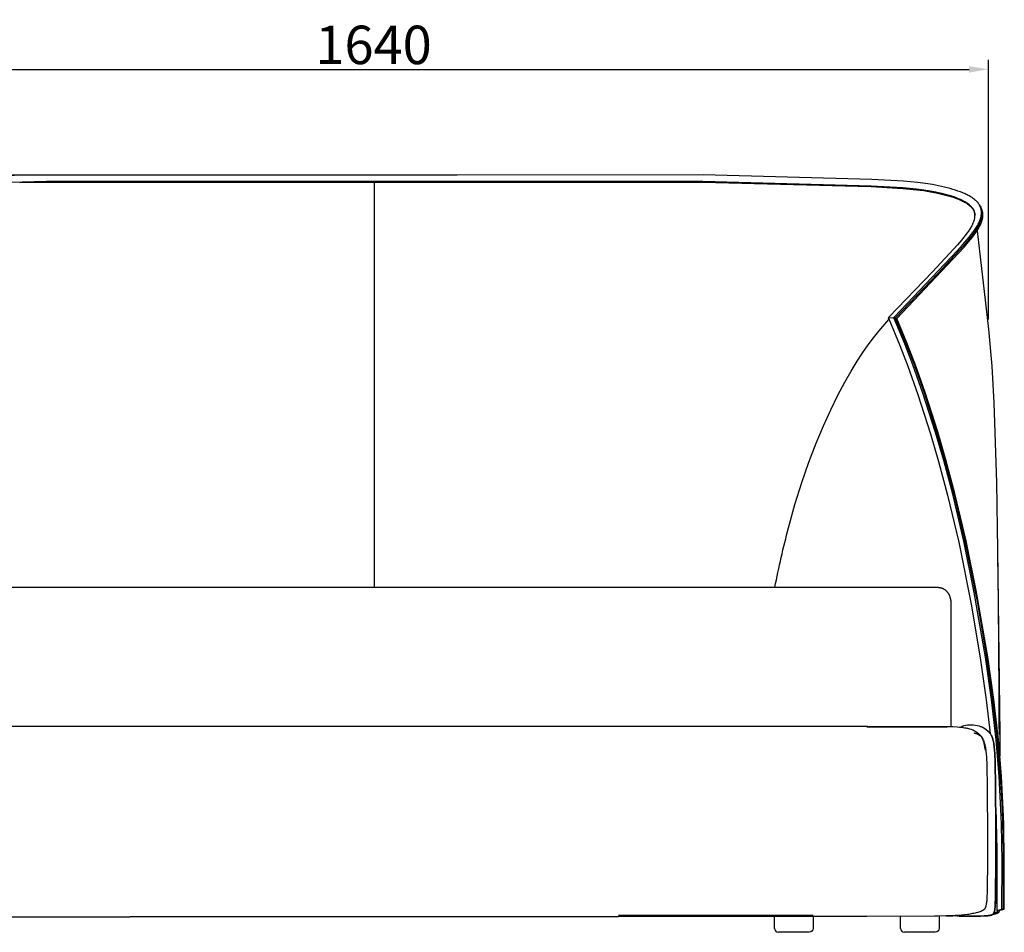
# Model space of a CAD drawing. Units: millimetres. Extents: x 477 to 6005, y 299 to 7147.
# Drawn here: x 1399 to 2680, y 2397 to 3584 of the extents above; entities that cross this region are included whole.
import ezdxf

# ---------------------------------------------------------------- set-up
doc = ezdxf.new("R2010")
doc.units = ezdxf.units.MM
doc.layers.add('MAKE2D$可见线$曲线', color=7, linetype='Continuous')
doc.styles.add('Arial Regular', font='arial.ttf')
doc.dimstyles.new('默认值', dxfattribs={"dimscale": 25, "dimtxt": 2, "dimasz": 1, "dimexe": 0.5, "dimexo": 0.5, "dimgap": 0.25, "dimtad": 1, "dimtoh": 1, "dimdec": 0, "dimzin": 1, "dimdsep": 46, "dimtxsty": 'Arial Regular', "dimcen": 0.5, "dimadec": 0, "dimazin": 1, "dimtfac": 1, "dimtdec": 0, "dimtix": 1, "dimtofl": 0, "dimtmove": 1, "dimatfit": 3, "dimfxl": 1, "dimtolj": 1, "dimtzin": 1, "dimarcsym": 0})

# ---------------------------------------------------------------- blocks, each defined once
blk = doc.blocks.new('*D9')
at = {"color": 0, "linetype": 'ByBlock', "lineweight": -2, "transparency": 16777216}
for p, q in [((1059.2, 3162.9), (1059.2, 3531.6)), ((2659, 3193.7), (2659, 3531.6)), ((1084.2, 3519.1), (2634, 3519.1))]:
    blk.add_line(p, q, dxfattribs=at)
at = {"color": 0, "linetype": 'ByBlock', "transparency": 16777216}
for points in [[(1084.2, 3523.2), (1084.2, 3514.9), (1059.2, 3519.1)], [(2634, 3523.2), (2634, 3514.9), (2659, 3519.1)]]:
    blk.add_solid(points, dxfattribs=at)
at = {"layer": 'Defpoints', "color": 0, "linetype": 'ByBlock', "transparency": 16777216}
for p in [(2659, 3519.1), (2659, 3181.2), (1059.2, 3150.4)]:
    blk.add_point(p, dxfattribs=at)
at = {"color": 0, "linetype": 'ByBlock', "lineweight": 9, "transparency": 16777216, "insert": (1859.1, 3550.9), "char_height": 50, "attachment_point": 5, "style": 'Arial Regular'}
blk.add_mtext('\\A1;1640', dxfattribs=at)
blk = doc.blocks.new('*D10')
at = {"color": 0, "linetype": 'ByBlock', "lineweight": -2, "transparency": 16777216}
for p, q in [((1968, 3381.6), (906.2, 3381.6)), ((918.7, 3356.6), (918.7, 2421.6)), ((1081.1, 2396.6), (906.2, 2396.6))]:
    blk.add_line(p, q, dxfattribs=at)
at = {"color": 0, "linetype": 'ByBlock', "transparency": 16777216}
for points in [[(914.5, 3356.6), (922.9, 3356.6), (918.7, 3381.6)], [(914.5, 2421.6), (922.9, 2421.6), (918.7, 2396.6)]]:
    blk.add_solid(points, dxfattribs=at)
at = {"layer": 'Defpoints', "color": 0, "linetype": 'ByBlock', "transparency": 16777216}
for p in [(1980.5, 3381.6), (918.7, 2396.6), (1093.6, 2396.6)]:
    blk.add_point(p, dxfattribs=at)
at = {"color": 0, "linetype": 'ByBlock', "lineweight": 9, "transparency": 16777216, "insert": (886.9, 2889.1), "char_height": 50, "attachment_point": 5, "rotation": 90, "style": 'Arial Regular'}
blk.add_mtext('\\A1;1000', dxfattribs=at)

msp = doc.modelspace()

# ---------------------------------------------------------------- linework, layer by layer
at = {"layer": 'MAKE2D$可见线$曲线', "color": 7}
for p, q in [((1402.8, 3381.3), (1204.6, 3375.6)), ((1214.3, 3367.7), (1433.4, 3373.5)), ((1398.7, 3371.8), (2287.5, 3372.4)), ((2288, 3381.8), (1402.8, 3381.3)), ((1433.4, 3373.5), (2287.5, 3373.5)), ((1860.4, 2845.4), (1860.4, 3373.4)), ((2287.5, 3373.5), (2506.5, 3367.7)), ((2287.5, 3372.4), (2506.5, 3366.6)), ((2507.3, 3376), (2288, 3381.8)), ((2548.7, 3373.5), (2507.3, 3376)), ((2567, 3371.8), (2548.7, 3373.5)), ((2577.2, 3370.5), (2567, 3371.8)), ((2586.1, 3369.1), (2577.2, 3370.5)), ((2506.5, 3367.7), (2547.5, 3365.3)), ((2506.5, 3366.6), (2547.5, 3364.2)), ((2547.5, 3365.3), (2565.3, 3363.6)), ((2547.5, 3364.2), (2565.3, 3362.5)), ((2565.3, 3363.6), (2575, 3362.4)), ((2565.3, 3362.5), (2575.1, 3361.3)), ((2575, 3362.4), (2583.4, 3361)), ((2575.1, 3361.3), (2583.5, 3359.9)), ((2583.4, 3361), (2590.8, 3359.6)), ((2583.5, 3359.9), (2591, 3358.5)), ((2594.2, 3367.5), (2586.1, 3369.1)), ((2590.8, 3359.6), (2597.9, 3358)), ((2591, 3358.5), (2598.2, 3356.9)), ((2601.9, 3365.8), (2594.2, 3367.5)), ((2597.9, 3358), (2604.7, 3356.3)), ((2598.2, 3356.9), (2605.1, 3355.1)), ((2609.3, 3363.9), (2601.9, 3365.8)), ((2612.7, 3362.9), (2609.3, 3363.9)), ((2616.1, 3361.8), (2612.7, 3362.9)), ((2619.4, 3360.8), (2616.1, 3361.8)), ((2622.6, 3359.6), (2619.4, 3360.8)), ((2625.7, 3358.4), (2622.6, 3359.6)), ((2628.6, 3357.1), (2625.7, 3358.4)), ((2630.1, 3356.4), (2628.6, 3357.1)), ((2631.4, 3355.8), (2630.1, 3356.4)), ((2604.7, 3356.3), (2607.9, 3355.4)), ((2605.1, 3355.1), (2608.3, 3354.2)), ((2607.9, 3355.4), (2611, 3354.4)), ((2608.3, 3354.2), (2611.4, 3353.2)), ((2611, 3354.4), (2614, 3353.5)), ((2611.4, 3353.2), (2614.5, 3352.2)), ((2614, 3353.5), (2616.8, 3352.4)), ((2614.5, 3352.2), (2617.4, 3351.2)), ((2616.8, 3352.4), (2619.6, 3351.3)), ((2617.4, 3351.2), (2620.2, 3350.1)), ((2619.6, 3351.3), (2622.2, 3350.2)), ((2620.2, 3350.1), (2622.9, 3348.9)), ((2622.2, 3350.2), (2623.5, 3349.6)), ((2622.9, 3348.9), (2624.1, 3348.4)), ((2623.5, 3349.6), (2624.7, 3349)), ((2624.1, 3348.4), (2625.4, 3347.8)), ((2624.7, 3349), (2625.9, 3348.4)), ((2625.4, 3347.8), (2626.6, 3347.1)), ((2625.9, 3348.4), (2627.1, 3347.8)), ((2626.6, 3347.1), (2627.7, 3346.5)), ((2627.1, 3347.8), (2628.2, 3347.2)), ((2627.7, 3346.5), (2628.9, 3345.9)), ((2628.2, 3347.2), (2629.2, 3346.6)), ((2628.9, 3345.9), (2629.9, 3345.3)), ((2629.2, 3346.6), (2630.2, 3345.9)), ((2629.9, 3345.3), (2630.9, 3344.6)), ((2630.2, 3345.9), (2631.2, 3345.3)), ((2630.9, 3344.6), (2631.9, 3343.9)), ((2631.2, 3345.3), (2632.1, 3344.6)), ((2632.8, 3355.1), (2631.4, 3355.8)), ((2631.9, 3343.9), (2632.9, 3343.3)), ((2632.1, 3344.6), (2633, 3344)), ((2634.1, 3354.4), (2632.8, 3355.1)), ((2633, 3344), (2633.4, 3343.6)), ((2633.4, 3343.6), (2633.8, 3343.3)), ((2635.3, 3353.7), (2634.1, 3354.4)), ((2636.5, 3353), (2635.3, 3353.7)), ((2637.7, 3352.2), (2636.5, 3353)), ((2638.8, 3351.5), (2637.7, 3352.2)), ((2639.8, 3350.7), (2638.8, 3351.5)), ((2640.8, 3349.9), (2639.8, 3350.7)), ((2641.3, 3349.5), (2640.8, 3349.9)), ((2641.8, 3349.1), (2641.3, 3349.5)), ((2642.3, 3348.7), (2641.8, 3349.1)), ((2642.7, 3348.3), (2642.3, 3348.7)), ((2643.1, 3347.9), (2642.7, 3348.3)), ((2643.6, 3347.5), (2643.1, 3347.9)), ((2644, 3347.1), (2643.6, 3347.5)), ((2644.4, 3346.6), (2644, 3347.1)), ((2644.8, 3346.2), (2644.4, 3346.6)), ((2645.1, 3345.8), (2644.8, 3346.2)), ((2645.5, 3345.3), (2645.1, 3345.8)), ((2645.8, 3344.9), (2645.5, 3345.3)), ((2646.2, 3344.4), (2645.8, 3344.9)), ((2646.6, 3343.8), (2646.2, 3344.4)), ((2647, 3343.3), (2646.6, 3343.8)), ((2632.9, 3343.3), (2633.7, 3342.6)), ((2633.7, 3342.6), (2634.2, 3342.3)), ((2633.8, 3343.3), (2634.2, 3342.9)), ((2634.2, 3342.9), (2634.6, 3342.6)), ((2634.6, 3342.6), (2635, 3342.2)), ((2635, 3342.2), (2635.3, 3341.9)), ((2635.3, 3341.9), (2635.7, 3341.5)), ((2635.7, 3341.5), (2636.1, 3341.1)), ((2636.1, 3341.1), (2636.4, 3340.8)), ((2636.4, 3340.8), (2636.7, 3340.4)), ((2636.7, 3340.4), (2637, 3340)), ((2637, 3340), (2637.3, 3339.6)), ((2637.3, 3339.6), (2637.7, 3339.2)), ((2637.7, 3339.2), (2638.1, 3338.7)), ((2638.1, 3338.7), (2638.4, 3338.2)), ((2638.4, 3338.2), (2638.7, 3337.6)), ((2638.7, 3337.6), (2639.6, 3336.2)), ((2638.7, 3337.6), (2638.9, 3337.4)), ((2638.9, 3337.4), (2639, 3337.1)), ((2639, 3337.1), (2639.2, 3336.8)), ((2639.2, 3336.8), (2639.3, 3336.5)), ((2639.3, 3336.5), (2639.5, 3336.1)), ((2639.5, 3336.2), (2640.4, 3334.7)), ((2639.5, 3336.1), (2639.7, 3335.7)), ((2639.6, 3336.1), (2640.4, 3334.7)), ((2639.7, 3335.7), (2639.9, 3335.3)), ((2639.9, 3335.3), (2640, 3334.9)), ((2640, 3334.9), (2640.2, 3334.5)), ((2640.2, 3335.1), (2640.2, 3335.1)), ((2640.2, 3334.5), (2640.3, 3334)), ((2640.3, 3334), (2640.5, 3333.6)), ((2640.5, 3333.6), (2640.6, 3333.2)), ((2640.6, 3333.2), (2640.7, 3332.8)), ((2640.7, 3332.8), (2640.8, 3332.3)), ((2640.8, 3332.3), (2640.9, 3331.9)), ((2640.9, 3331.9), (2640.9, 3331.5)), ((2640.9, 3331.5), (2641, 3331)), ((2641, 3331), (2641, 3330.6)), ((2647.3, 3342.8), (2647, 3343.3)), ((2647.3, 3342.8), (2648.2, 3341.3)), ((2647.5, 3342.4), (2647.3, 3342.8)), ((2647.7, 3342), (2647.5, 3342.4)), ((2648.2, 3341.3), (2647.7, 3342)), ((2647.9, 3341.6), (2647.7, 3342)), ((2648.1, 3341.3), (2647.9, 3341.6)), ((2648.3, 3340.8), (2648.1, 3341.3)), ((2648.2, 3341.3), (2649, 3339.8)), ((2648.2, 3341.3), (2648.4, 3340.9)), ((2648.5, 3340.3), (2648.3, 3340.8)), ((2648.4, 3340.9), (2648.6, 3340.6)), ((2648.7, 3339.9), (2648.5, 3340.3)), ((2648.6, 3340.6), (2648.8, 3340.2)), ((2648.9, 3339.4), (2648.7, 3339.9)), ((2648.8, 3340.2), (2649, 3339.8)), ((2649.1, 3338.9), (2648.9, 3339.4)), ((2649.2, 3339.5), (2649, 3339.8)), ((2649, 3339.8), (2649.2, 3339.3)), ((2649.2, 3338.5), (2649.1, 3338.9)), ((2649.5, 3339.1), (2649.2, 3339.5)), ((2649.2, 3339.3), (2649.4, 3338.9)), ((2649.3, 3338), (2649.2, 3338.5)), ((2649.5, 3337.5), (2649.3, 3338)), ((2649.4, 3338.9), (2649.6, 3338.4)), ((2649.7, 3338.7), (2649.5, 3339.1)), ((2649.6, 3337), (2649.5, 3337.5)), ((2649.6, 3338.4), (2649.8, 3337.9)), ((2649.7, 3336.5), (2649.6, 3337)), ((2649.9, 3338.3), (2649.7, 3338.7)), ((2649.8, 3336), (2649.7, 3336.5)), ((2649.8, 3337.9), (2649.9, 3337.4)), ((2649.9, 3335.5), (2649.8, 3336)), ((2650.1, 3337.8), (2649.9, 3338.3)), ((2649.9, 3337.4), (2650.1, 3336.9)), ((2649.9, 3335), (2649.9, 3335.5)), ((2650, 3334.5), (2649.9, 3335)), ((2649.9, 3330.3), (2650, 3330.9)), ((2650, 3334), (2650, 3334.5)), ((2650, 3333.5), (2650, 3334)), ((2650.1, 3333), (2650, 3333.5)), ((2650, 3331.9), (2650.1, 3332.5)), ((2650, 3331.4), (2650, 3331.9)), ((2650, 3330.9), (2650, 3331.4)), ((2650.3, 3337.4), (2650.1, 3337.8)), ((2650.1, 3336.9), (2650.2, 3336.5)), ((2650.1, 3332.5), (2650.1, 3333)), ((2650.2, 3336.5), (2650.4, 3336)), ((2650.5, 3336.9), (2650.3, 3337.4)), ((2650.4, 3336), (2650.5, 3335.5)), ((2650.7, 3336.4), (2650.5, 3336.9)), ((2650.5, 3335.5), (2650.6, 3335)), ((2650.6, 3335), (2650.7, 3334.5)), ((2650.8, 3335.9), (2650.7, 3336.4)), ((2650.7, 3334.5), (2650.8, 3334)), ((2651, 3335.4), (2650.8, 3335.9)), ((2650.8, 3334), (2650.8, 3333.5)), ((2650.8, 3333.5), (2650.9, 3333)), ((2650.9, 3333), (2650.9, 3332.5)), ((2650.9, 3332.5), (2650.9, 3332)), ((2650.9, 3332), (2651, 3331.4)), ((2651, 3330.9), (2650.9, 3330.4)), ((2651.1, 3335), (2651, 3335.4)), ((2651, 3331.4), (2651, 3330.9)), ((2651.3, 3334.5), (2651.1, 3335)), ((2651.4, 3334), (2651.3, 3334.5)), ((2651.5, 3333.5), (2651.4, 3334)), ((2651.6, 3333), (2651.5, 3333.5)), ((2651.7, 3332.5), (2651.6, 3333)), ((2651.7, 3332), (2651.7, 3332.5)), ((2651.8, 3331.4), (2651.7, 3332)), ((2651.8, 3330.9), (2651.8, 3331.4)), ((2651.8, 3330.4), (2651.8, 3330.9)), ((2638.9, 3318.8), (2638.4, 3317.7)), ((2639.3, 3319.8), (2638.9, 3318.8)), ((2639.7, 3320.9), (2639.3, 3319.8)), ((2639.9, 3321.4), (2639.7, 3320.9)), ((2640, 3321.9), (2639.9, 3321.4)), ((2640.2, 3322.4), (2640, 3321.9)), ((2640.3, 3322.9), (2640.2, 3322.4)), ((2640.4, 3323.4), (2640.3, 3322.9)), ((2640.6, 3323.9), (2640.4, 3323.4)), ((2640.7, 3324.4), (2640.6, 3323.9)), ((2640.8, 3324.9), (2640.7, 3324.4)), ((2640.9, 3325.4), (2640.8, 3324.9)), ((2641, 3326.4), (2640.9, 3325.9)), ((2640.9, 3325.9), (2640.9, 3325.4)), ((2641, 3330.6), (2641.1, 3330.1)), ((2641.1, 3327.3), (2641, 3326.9)), ((2641, 3326.9), (2641, 3326.4)), ((2641.1, 3330.1), (2641.1, 3329.7)), ((2641.1, 3329.7), (2641.1, 3329.2)), ((2641.1, 3329.2), (2641.1, 3328.8)), ((2641.1, 3328.8), (2641.1, 3328.3)), ((2641.1, 3328.3), (2641.1, 3327.8)), ((2641.1, 3327.8), (2641.1, 3327.3)), ((2645.7, 3317.7), (2646.4, 3319)), ((2646.4, 3319), (2647, 3320.2)), ((2647, 3320.2), (2647.5, 3321.3)), ((2647.8, 3318.6), (2647.3, 3317.3)), ((2647.5, 3321.3), (2647.9, 3322.5)), ((2648.4, 3319.7), (2647.8, 3318.6)), ((2647.9, 3322.5), (2648.4, 3323.7)), ((2648.4, 3323.7), (2648.8, 3324.8)), ((2648.8, 3320.9), (2648.4, 3319.7)), ((2648.7, 3317), (2649.2, 3318.1)), ((2648.8, 3324.8), (2648.9, 3325.4)), ((2649.3, 3322.1), (2648.8, 3320.9)), ((2648.9, 3325.4), (2649.1, 3325.9)), ((2649.1, 3325.9), (2649.2, 3326.5)), ((2649.2, 3326.5), (2649.4, 3327)), ((2649.2, 3318.1), (2649.7, 3319.3)), ((2649.7, 3323.2), (2649.3, 3322.1)), ((2649.4, 3327), (2649.5, 3327.6)), ((2649.5, 3327.6), (2649.6, 3328.2)), ((2649.6, 3328.2), (2649.7, 3328.7)), ((2649.7, 3328.7), (2649.8, 3329.3)), ((2649.8, 3323.8), (2649.7, 3323.2)), ((2649.7, 3319.3), (2650.2, 3320.5)), ((2649.8, 3329.3), (2649.9, 3329.8)), ((2650, 3324.3), (2649.8, 3323.8)), ((2649.9, 3329.8), (2649.9, 3330.3)), ((2650.1, 3324.9), (2650, 3324.3)), ((2650.3, 3325.5), (2650.1, 3324.9)), ((2650.2, 3320.5), (2650.5, 3321.6)), ((2650.4, 3326), (2650.3, 3325.5)), ((2650.5, 3326.6), (2650.4, 3326)), ((2650.6, 3327.1), (2650.5, 3326.6)), ((2650.5, 3321.6), (2650.7, 3322.2)), ((2650.7, 3327.7), (2650.6, 3327.1)), ((2650.8, 3328.2), (2650.7, 3327.7)), ((2650.7, 3322.2), (2650.9, 3322.7)), ((2650.9, 3329.3), (2650.8, 3328.8)), ((2650.8, 3328.8), (2650.8, 3328.2)), ((2650.9, 3330.4), (2650.9, 3329.8)), ((2650.9, 3329.8), (2650.9, 3329.3)), ((2650.9, 3322.7), (2651, 3323.3)), ((2651, 3323.3), (2651.2, 3323.9)), ((2651.2, 3323.9), (2651.3, 3324.4)), ((2651.3, 3324.4), (2651.4, 3325)), ((2651.4, 3325), (2651.5, 3325.6)), ((2651.5, 3325.6), (2651.6, 3326.1)), ((2651.6, 3326.1), (2651.7, 3326.7)), ((2651.7, 3327.2), (2651.8, 3327.7)), ((2651.7, 3326.7), (2651.7, 3327.2)), ((2651.9, 3329.9), (2651.8, 3330.4)), ((2651.8, 3328.8), (2651.9, 3329.4)), ((2651.8, 3328.3), (2651.8, 3328.8)), ((2651.8, 3327.7), (2651.8, 3328.3)), ((2651.9, 3329.4), (2651.9, 3329.9)), ((2631.1, 3305.8), (2629, 3303.1)), ((2633, 3308.4), (2631.1, 3305.8)), ((2633.8, 3309.7), (2633, 3308.4)), ((2634.6, 3310.9), (2633.8, 3309.7)), ((2635.4, 3312.1), (2634.6, 3310.9)), ((2636.1, 3313.3), (2635.4, 3312.1)), ((2636.7, 3314.4), (2636.1, 3313.3)), ((2636.6, 3304.1), (2638.8, 3307)), ((2637.3, 3315.5), (2636.7, 3314.4)), ((2637.9, 3316.6), (2637.3, 3315.5)), ((2639.7, 3305.4), (2637.5, 3302.5)), ((2638.4, 3317.7), (2637.9, 3316.6)), ((2638.8, 3307), (2640.9, 3309.9)), ((2641.8, 3308.3), (2639.7, 3305.4)), ((2640.6, 3303.8), (2642.7, 3306.7)), ((2640.9, 3309.9), (2642.7, 3312.6)), ((2643.6, 3311), (2641.8, 3308.3)), ((2642.7, 3312.6), (2643.6, 3313.9)), ((2642.7, 3306.7), (2644.5, 3309.4)), ((2643.6, 3313.9), (2644.4, 3315.3)), ((2644.4, 3312.3), (2643.6, 3311)), ((2644.4, 3315.3), (2645.1, 3316.5)), ((2645.2, 3313.7), (2644.4, 3312.3)), ((2644.4, 3309.2), (2659, 3181.2)), ((2644.5, 3309.4), (2645.3, 3310.7)), ((2645.1, 3316.5), (2645.7, 3317.7)), ((2646, 3314.9), (2645.2, 3313.7)), ((2645.3, 3310.7), (2646.1, 3312)), ((2646.6, 3316.1), (2646, 3314.9)), ((2646.1, 3312), (2646.8, 3313.3)), ((2647.3, 3317.3), (2646.6, 3316.1)), ((2646.8, 3313.3), (2647.5, 3314.5)), ((2647.5, 3314.5), (2648.1, 3315.7)), ((2648.1, 3315.7), (2648.7, 3317)), ((2624.3, 3297.3), (2618.7, 3290.8)), ((2626.7, 3300.2), (2624.3, 3297.3)), ((2625.5, 3290.9), (2631.5, 3297.8)), ((2632.4, 3296.2), (2626.4, 3289.3)), ((2629, 3303.1), (2626.7, 3300.2)), ((2627.3, 3287.8), (2633.3, 3294.7)), ((2631.5, 3297.8), (2634.1, 3301)), ((2635, 3299.4), (2632.4, 3296.2)), ((2633.3, 3294.7), (2635.9, 3297.8)), ((2634.1, 3301), (2636.6, 3304.1)), ((2637.5, 3302.5), (2635, 3299.4)), ((2635.9, 3297.8), (2638.4, 3300.9)), ((2638.4, 3300.9), (2640.6, 3303.8)), ((2536.8, 3197.1), (2618.5, 3283.2)), ((2539.7, 3195), (2620.3, 3280)), ((2618.7, 3290.8), (2586.3, 3255.9)), ((2626.4, 3289.3), (2593.1, 3253.4)), ((2618.5, 3283.2), (2625.5, 3290.9)), ((2620.3, 3280), (2627.3, 3287.8)), ((2586.3, 3255.9), (2529.6, 3196.6)), ((2593.1, 3253.4), (2537.8, 3195.6)), ((2516.4, 3178.4), (2529.5, 3193.9)), ((2529.6, 3196.6), (2528.7, 3195.7)), ((2528.7, 3195.7), (2529.3, 3194.5)), ((2528.7, 3195.7), (2528.9, 3195.7)), ((2528.9, 3195.7), (2535.9, 3196.2)), ((2529.3, 3194.5), (2543.9, 3160.1)), ((2535.9, 3196.2), (2536.8, 3197.1)), ((2537.8, 3195.6), (2535.9, 3196.2)), ((2536.5, 3195), (2535.9, 3196.2)), ((2550.4, 3162.2), (2536.5, 3195)), ((2537.8, 3195.6), (2539.7, 3195)), ((2537.8, 3195.6), (2551.7, 3162.8)), ((2553.1, 3163.3), (2539.7, 3195)), ((2509.7, 3170), (2516.4, 3178.4)), ((2659, 3181.2), (2663.3, 3133.2)), ((2502.8, 3160.9), (2509.7, 3170)), ((2495.6, 3150.8), (2502.8, 3160.9)), ((2543.9, 3160.1), (2554.4, 3132.8)), ((2560.9, 3134.8), (2550.4, 3162.2)), ((2551.7, 3162.8), (2562.3, 3135.3)), ((2563.6, 3135.8), (2553.1, 3163.3)), ((2480.4, 3126.5), (2488.2, 3139.4)), ((2488.2, 3139.4), (2495.6, 3150.8)), ((2472.1, 3112), (2480.4, 3126.5)), ((2554.4, 3132.8), (2567.3, 3096.1)), ((2573.9, 3097.9), (2560.9, 3134.8)), ((2562.3, 3135.3), (2575.3, 3098.3)), ((2576.7, 3098.8), (2563.6, 3135.8)), ((2663.3, 3133.2), (2666.3, 3085.2)), ((2463.3, 3095.2), (2472.1, 3112)), ((2454.1, 3076.3), (2463.3, 3095.2)), ((2567.3, 3096.1), (2583.7, 3045.1)), ((2590.3, 3046.7), (2573.9, 3097.9)), ((2575.3, 3098.3), (2591.7, 3047.1)), ((2593.1, 3047.5), (2576.7, 3098.8)), ((2444.6, 3055.5), (2454.1, 3076.3)), ((2666.3, 3085.2), (2669.6, 2981.8)), ((2435.1, 3032.7), (2444.6, 3055.5)), ((2583.7, 3045.1), (2594.3, 3008.9)), ((2600.9, 3010.3), (2590.3, 3046.7)), ((2591.7, 3047.1), (2602.3, 3010.7)), ((2603.8, 3011.1), (2593.1, 3047.5)), ((2425.6, 3008.1), (2435.1, 3032.7)), ((2602.3, 3010.7), (2614, 2967.1)), ((2615.4, 2967.4), (2603.8, 3011.1)), ((2416.3, 2981.5), (2425.6, 3008.1)), ((2594.3, 3008.9), (2605.9, 2965.4)), ((2612.6, 2966.7), (2600.9, 3010.3)), ((2407.4, 2953.1), (2416.3, 2981.5)), ((2669.6, 2981.8), (2670.5, 2922.9)), ((2605.9, 2965.4), (2620.4, 2904.2)), ((2627.1, 2905.2), (2612.6, 2966.7)), ((2614, 2967.1), (2628.5, 2905.5)), ((2630, 2905.8), (2615.4, 2967.4)), ((2398.9, 2922.9), (2407.4, 2953.1)), ((2670.5, 2922.9), (2670.9, 2894.6)), ((2670.5, 2922.9), (2670.5, 2922.9)), ((2620.4, 2904.2), (2636.6, 2823.6)), ((2640.7, 2838.5), (2627.1, 2905.2)), ((2628.5, 2905.5), (2644.8, 2824.7)), ((2643.6, 2839), (2630, 2905.8)), ((2670.9, 2894.6), (2673.7, 2653.7)), ((1127.4, 2845.4), (2593.5, 2845.4)), ((2593.5, 2845.4), (2593.9, 2845.4)), ((2593.9, 2845.4), (2594.2, 2845.3)), ((2594.2, 2845.3), (2594.6, 2845.3)), ((2594.6, 2845.3), (2595, 2845.3)), ((2595, 2845.3), (2595.4, 2845.2)), ((2595.4, 2845.2), (2595.8, 2845.2)), ((2595.8, 2845.2), (2596.1, 2845.1)), ((2596.1, 2845.1), (2596.5, 2845)), ((2596.5, 2845), (2596.9, 2844.9)), ((2596.9, 2844.9), (2597.3, 2844.8)), ((2597.3, 2844.8), (2597.7, 2844.7)), ((2597.7, 2844.7), (2598.1, 2844.6)), ((2598.1, 2844.6), (2598.5, 2844.4)), ((2598.5, 2844.4), (2598.9, 2844.3)), ((2598.9, 2844.3), (2599.2, 2844.1)), ((2599.2, 2844.1), (2599.6, 2844)), ((2599.6, 2844), (2600, 2843.8)), ((2600, 2843.8), (2600.4, 2843.6)), ((2600.4, 2843.6), (2600.8, 2843.3)), ((2600.8, 2843.3), (2601.1, 2843.1)), ((2601.1, 2843.1), (2601.5, 2842.9)), ((2601.5, 2842.9), (2601.9, 2842.6)), ((2601.9, 2842.6), (2602.3, 2842.4)), ((2602.3, 2842.4), (2602.6, 2842.1)), ((2602.6, 2842.1), (2603, 2841.8)), ((2603, 2841.8), (2603.3, 2841.5)), ((2603.3, 2841.5), (2603.7, 2841.2)), ((2603.7, 2841.2), (2604, 2840.9)), ((2604, 2840.9), (2604.3, 2840.6)), ((2604.3, 2840.6), (2604.7, 2840.2)), ((2604.7, 2840.2), (2605, 2839.9)), ((2605, 2839.9), (2605.3, 2839.5)), ((2605.3, 2839.5), (2605.6, 2839.1)), ((2605.6, 2839.1), (2605.9, 2838.7)), ((2605.9, 2838.7), (2606.2, 2838.4)), ((2606.2, 2838.4), (2606.4, 2838)), ((2606.4, 2838), (2606.7, 2837.6)), ((2606.7, 2837.6), (2607, 2837.1)), ((2607, 2837.1), (2607.2, 2836.7)), ((2607.2, 2836.7), (2607.4, 2836.3)), ((2607.4, 2836.3), (2607.7, 2835.9)), ((2607.7, 2835.9), (2607.9, 2835.4)), ((2607.9, 2835.4), (2608.1, 2835)), ((2608.1, 2835), (2608.3, 2834.5)), ((2608.3, 2834.5), (2608.5, 2834.1)), ((2608.5, 2834.1), (2608.7, 2833.6)), ((2608.7, 2833.6), (2608.8, 2833.2)), ((2608.8, 2833.2), (2609, 2832.7)), ((2609, 2832.7), (2609.1, 2832.3)), ((2609.1, 2832.3), (2609.3, 2831.8)), ((2609.3, 2831.8), (2609.4, 2831.3)), ((2609.4, 2831.3), (2609.5, 2830.9)), ((2655.2, 2754.3), (2640.7, 2838.5)), ((2658.1, 2754.8), (2643.6, 2839)), ((2609.5, 2830.9), (2609.6, 2830.4)), ((2609.6, 2830.4), (2609.7, 2829.9)), ((2609.7, 2829.9), (2609.8, 2829.5)), ((2609.8, 2829.5), (2609.9, 2829)), ((2609.9, 2829), (2609.9, 2828.5)), ((2609.9, 2828.5), (2610, 2828.1)), ((2610, 2828.1), (2610, 2827.6)), ((2610, 2827.6), (2610.1, 2827.2)), ((2610.1, 2827.2), (2610.1, 2826.7)), ((2610.1, 2826.7), (2610.1, 2826.2)), ((2610.1, 2826.2), (2610.2, 2825.8)), ((2610.2, 2825.8), (2610.2, 2825.4)), ((2610.2, 2825.4), (2610.2, 2664.3)), ((2636.6, 2823.6), (2648.4, 2753.7)), ((2644.8, 2824.7), (2656.6, 2754.5)), ((2663, 2699.3), (2655.2, 2754.3)), ((2656.6, 2754.5), (2664.5, 2699.5)), ((2666, 2699.6), (2658.1, 2754.8)), ((2648.4, 2753.7), (2656.3, 2698.8)), ((2656.3, 2698.8), (2661.4, 2655)), ((2669.1, 2647.1), (2663, 2699.3)), ((2664.5, 2699.5), (2670.5, 2647.2)), ((2672, 2647.3), (2666, 2699.6)), ((1213.3, 2664.9), (1541.9, 2664.9)), ((1541.9, 2664.9), (2177.8, 2664.9)), ((2177.8, 2664.9), (2502, 2664.9)), ((2502, 2664.9), (2604.6, 2664.5)), ((2627, 2665.4), (2627.1, 2665.4)), ((2646.9, 2665.1), (2646.9, 2665.2)), ((2500.7, 2664.1), (2598.3, 2663.7)), ((2598.3, 2663.7), (2605.1, 2663.4)), ((2604.6, 2664.5), (2612.6, 2664.2)), ((2612.6, 2664.2), (2618.6, 2663.8)), ((2618.6, 2663.8), (2621.6, 2663.6)), ((2621.6, 2663.6), (2624.1, 2663.3)), ((2624.1, 2663.3), (2626.1, 2663.1)), ((2626.1, 2663.1), (2627.8, 2662.8)), ((2627.8, 2662.8), (2629.5, 2662.5)), ((2629.5, 2662.5), (2630.8, 2662.3)), ((2630.8, 2662.3), (2632, 2662)), ((2632, 2662), (2633.3, 2661.7)), ((2633.3, 2661.7), (2634.6, 2661.3)), ((2640.2, 2656), (2641.1, 2655.7)), ((2641.1, 2655.7), (2641.9, 2655.5)), ((2641.9, 2655.5), (2642.7, 2655.2)), ((2642.7, 2655.2), (2643.5, 2655)), ((2643.5, 2655), (2644.3, 2654.7)), ((2644.3, 2654.7), (2645, 2654.4)), ((2645, 2654.4), (2645.7, 2654.1)), ((2645.7, 2654.1), (2646, 2653.9)), ((2646, 2653.9), (2646.3, 2653.7)), ((2646.3, 2653.7), (2646.6, 2653.6)), ((2646.6, 2653.6), (2646.9, 2653.4)), ((2646.9, 2653.4), (2647.2, 2653.2)), ((2647.2, 2653.2), (2647.5, 2653.1)), ((2647.5, 2653.1), (2647.8, 2652.9)), ((2647.8, 2652.9), (2648, 2652.7)), ((2648, 2652.7), (2648.2, 2652.6)), ((2648.2, 2652.6), (2648.5, 2652.4)), ((2648.5, 2652.4), (2648.7, 2652.3)), ((2648.7, 2652.3), (2648.9, 2652.1)), ((2648.9, 2652.1), (2649.1, 2652)), ((2649.1, 2652), (2649.2, 2651.8)), ((2649.2, 2651.8), (2649.4, 2651.7)), ((2649.4, 2651.9), (2649.7, 2651.6)), ((2655.7, 2660.8), (2656.3, 2660.3)), ((2660.8, 2655.7), (2660.9, 2655.7)), ((2660.9, 2655.7), (2660.9, 2655.7)), ((2660.9, 2655.7), (2660.9, 2655.7)), ((2660.9, 2655.7), (2660.9, 2655.7)), ((2661.2, 2655.3), (2660.9, 2655.7)), ((2661, 2655.6), (2661.3, 2655.1)), ((2661.5, 2654.9), (2661.2, 2655.3)), ((2661.3, 2655.1), (2661.7, 2654.6)), ((2661.8, 2654.6), (2661.5, 2654.9)), ((2661.7, 2654.6), (2662, 2654.1)), ((2662, 2654.2), (2661.8, 2654.6)), ((2662.3, 2653.8), (2662, 2654.2)), ((2662, 2654.1), (2662.4, 2653.6)), ((2662.5, 2653.4), (2662.3, 2653.8)), ((2662.4, 2653.6), (2662.7, 2653.1)), ((2662.7, 2653), (2662.5, 2653.4)), ((2662.7, 2653.1), (2663, 2652.5)), ((2663, 2652.6), (2662.7, 2653)), ((2663.2, 2652.2), (2663, 2652.6)), ((2663, 2652.5), (2663.3, 2652)), ((2663.2, 2652.2), (2663.2, 2652.3)), ((2663.4, 2651.7), (2663.2, 2652.2)), ((2663.3, 2652), (2663.6, 2651.4)), ((2663.6, 2651.3), (2663.4, 2651.7)), ((2671.3, 2653.7), (2671.3, 2653.7)), ((2671.3, 2653.6), (2671.3, 2653.7)), ((2673.7, 2653.7), (2673.9, 2625.9)), ((2649.4, 2651.7), (2649.5, 2651.6)), ((2649.5, 2651.6), (2649.7, 2651.4)), ((2649.7, 2651.6), (2649.9, 2651.3)), ((2650, 2651), (2649.7, 2651.4)), ((2649.9, 2651.3), (2650.1, 2651)), ((2650.3, 2650.5), (2650, 2651)), ((2650.1, 2651), (2650.3, 2650.7)), ((2650.3, 2650.7), (2650.5, 2650.3)), ((2650.7, 2649.8), (2650.3, 2650.5)), ((2650.5, 2650.3), (2650.8, 2650)), ((2651, 2649.1), (2650.7, 2649.8)), ((2650.8, 2650), (2651, 2649.6)), ((2651, 2649.6), (2651.2, 2649.2)), ((2651.4, 2648.3), (2651, 2649.1)), ((2651.2, 2649.2), (2651.4, 2648.8)), ((2651.4, 2648.8), (2651.6, 2648.4)), ((2651.8, 2647.4), (2651.4, 2648.3)), ((2651.6, 2648.4), (2651.8, 2648)), ((2651.8, 2648), (2652, 2647.5)), ((2652.2, 2646.4), (2651.8, 2647.4)), ((2652, 2647.5), (2652.3, 2647)), ((2652.6, 2645.3), (2652.2, 2646.4)), ((2652.3, 2647), (2652.5, 2646.5)), ((2652.5, 2646.5), (2652.9, 2645.5)), ((2653, 2644.2), (2652.6, 2645.3)), ((2652.9, 2645.5), (2653.1, 2644.9)), ((2653.4, 2642.9), (2653, 2644.2)), ((2653.1, 2644.9), (2653.3, 2644.3)), ((2653.3, 2644.3), (2653.7, 2643)), ((2653.7, 2641.6), (2653.4, 2642.9)), ((2653.7, 2643), (2654.1, 2641.8)), ((2654, 2640.2), (2653.7, 2641.6)), ((2654.4, 2638.7), (2654, 2640.2)), ((2654.1, 2641.8), (2654.4, 2640.5)), ((2654.4, 2640.5), (2654.8, 2638.9)), ((2663.6, 2651.4), (2663.9, 2650.8)), ((2663.8, 2650.9), (2663.6, 2651.3)), ((2664, 2650.4), (2663.8, 2650.9)), ((2663.9, 2650.8), (2664.1, 2650.2)), ((2664.2, 2649.9), (2664, 2650.4)), ((2664.1, 2650.2), (2664.3, 2649.5)), ((2664.4, 2649.4), (2664.2, 2649.9)), ((2664.3, 2649.5), (2664.6, 2648.8)), ((2664.5, 2648.9), (2664.4, 2649.4)), ((2664.7, 2648.4), (2664.5, 2648.9)), ((2664.6, 2648.8), (2665, 2647.3)), ((2664.9, 2647.8), (2664.7, 2648.4)), ((2665, 2647.3), (2664.9, 2647.8)), ((2665.2, 2646.7), (2665, 2647.3)), ((2665, 2647.3), (2665.4, 2645.7)), ((2665.4, 2645.5), (2665.2, 2646.7)), ((2665.4, 2645.7), (2665.8, 2644.1)), ((2665.7, 2644.2), (2665.4, 2645.5)), ((2665.9, 2642.7), (2665.7, 2644.2)), ((2665.8, 2644.1), (2666.1, 2642.5)), ((2666.2, 2641.2), (2665.9, 2642.7)), ((2666.1, 2642.5), (2666.3, 2640.9)), ((2666.6, 2637.8), (2666.2, 2641.2)), ((2666.3, 2640.9), (2666.5, 2639.3)), ((2666.5, 2639.3), (2666.6, 2637.7)), ((2673, 2599.2), (2669.1, 2647.1)), ((2670.5, 2647.2), (2674.5, 2599.3)), ((2676, 2599.4), (2672, 2647.3)), ((2654.6, 2637.1), (2654.4, 2638.7)), ((2654.9, 2635.4), (2654.6, 2637.1)), ((2654.8, 2638.9), (2655.1, 2637.2)), ((2655.2, 2633.6), (2654.9, 2635.4)), ((2655.1, 2637.2), (2655.4, 2635.6)), ((2655.4, 2635.6), (2655.6, 2633.9)), ((2655.6, 2633.9), (2655.9, 2631.5)), ((2655.9, 2631.5), (2656.2, 2629)), ((2656.2, 2629), (2656.6, 2624)), ((2666.9, 2633.9), (2666.6, 2637.8)), ((2666.6, 2637.7), (2667, 2633.4)), ((2667.2, 2629.4), (2666.9, 2633.9)), ((2667, 2633.4), (2667.3, 2628.7)), ((2667.7, 2618.2), (2667.2, 2629.4)), ((2667.3, 2628.7), (2667.8, 2618.1)), ((2656.6, 2624), (2657, 2614.9)), ((2657, 2614.9), (2657.5, 2583.8)), ((2668.3, 2585.8), (2667.7, 2618.2)), ((2667.8, 2618.1), (2668.4, 2585.7)), ((2668.3, 2589), (2668.3, 2589)), ((2675.4, 2556.5), (2673, 2599.2)), ((2674.5, 2599.3), (2676.8, 2556.6)), ((2678.3, 2556.6), (2676, 2599.4)), ((2668.5, 2558.9), (2669.9, 2503.4)), ((2676, 2537.4), (2675.4, 2556.5)), ((2676.8, 2556.6), (2678.2, 2503.2)), ((2679, 2537.5), (2678.3, 2556.6)), ((2676.8, 2488.8), (2676, 2537.4)), ((2679.7, 2488.8), (2679, 2537.5)), ((2669.9, 2503.4), (2669.9, 2428.6)), ((2678.2, 2503.2), (2678.2, 2428.2)), ((2657.7, 2493), (2657.4, 2448.2)), ((2668.3, 2442.3), (2668.5, 2491.4)), ((2668.6, 2491.3), (2668.6, 2487.8)), ((2668.6, 2487.8), (2668.6, 2484.3)), ((2676.7, 2426.7), (2676.8, 2488.8)), ((2679.6, 2426.6), (2679.7, 2488.8)), ((2668.6, 2484.3), (2668.6, 2481)), ((2668.6, 2481), (2668.6, 2477.7)), ((2668.6, 2477.7), (2668.6, 2474.6)), ((2668.6, 2474.6), (2668.6, 2471.5)), ((2668.6, 2471.5), (2668.6, 2468.5)), ((2668.6, 2468.5), (2668.6, 2465.7)), ((2668.6, 2465.7), (2668.6, 2462.9)), ((2668.6, 2462.9), (2668.6, 2460.2)), ((2668.6, 2460.2), (2668.6, 2457.7)), ((2657.4, 2448.2), (2657.2, 2442.8)), ((2668.5, 2448.3), (2668.4, 2446.2)), ((2668.6, 2457.7), (2668.5, 2455.2)), ((2668.5, 2455.2), (2668.5, 2452.8)), ((2668.5, 2452.8), (2668.5, 2450.5)), ((2668.5, 2450.5), (2668.5, 2448.3)), ((2656.5, 2434.7), (2656.3, 2433.9)), ((2656.6, 2436.1), (2656.5, 2434.7)), ((2656.8, 2437.5), (2656.6, 2436.1)), ((2657, 2440.1), (2656.8, 2437.5)), ((2657.2, 2442.8), (2657, 2440.1)), ((2668, 2432.7), (2668.3, 2442.3)), ((2668.1, 2434.1), (2668, 2432.7)), ((2668.2, 2437.1), (2668.1, 2435.5)), ((2668.1, 2435.5), (2668.1, 2434.1)), ((2668.3, 2438.7), (2668.2, 2437.1)), ((2668.4, 2442.3), (2668.3, 2441.9)), ((2668.3, 2441.9), (2668.3, 2440.5)), ((2668.3, 2440.5), (2668.3, 2438.7)), ((2668.4, 2446.2), (2668.4, 2444.2)), ((2668.4, 2444.2), (2668.4, 2442.3)), ((2640.2, 2421.2), (2638.5, 2420.9)), ((2641.6, 2421.5), (2640.2, 2421.2)), ((2643, 2421.9), (2641.6, 2421.5)), ((2645.1, 2422.4), (2643, 2421.9)), ((2646.7, 2422.9), (2645.1, 2422.4)), ((2647.9, 2423.3), (2646.7, 2422.9)), ((2648.7, 2423.6), (2647.9, 2423.3)), ((2649.6, 2423.9), (2648.7, 2423.6)), ((2649.8, 2424), (2649.6, 2423.9)), ((2650.2, 2424.2), (2649.8, 2424)), ((2650.7, 2424.4), (2650.2, 2424.2)), ((2651.1, 2424.6), (2650.7, 2424.4)), ((2651.3, 2424.7), (2651.1, 2424.6)), ((2651.5, 2424.8), (2651.3, 2424.7)), ((2651.8, 2425), (2651.5, 2424.8)), ((2652, 2425.1), (2651.8, 2425)), ((2652.3, 2425.3), (2652, 2425.1)), ((2652.4, 2425.4), (2652.3, 2425.3)), ((2652.5, 2425.4), (2652.4, 2425.4)), ((2652.6, 2425.5), (2652.5, 2425.4)), ((2652.8, 2425.7), (2652.6, 2425.5)), ((2653, 2425.8), (2652.8, 2425.7)), ((2653.1, 2425.9), (2653, 2425.8)), ((2653.2, 2426), (2653.1, 2425.9)), ((2653.3, 2426.1), (2653.2, 2426)), ((2653.5, 2426.3), (2653.3, 2426.1)), ((2653.6, 2426.4), (2653.5, 2426.3)), ((2653.7, 2426.5), (2653.6, 2426.4)), ((2653.8, 2426.6), (2653.7, 2426.5)), ((2653.9, 2426.8), (2653.8, 2426.6)), ((2654, 2426.9), (2653.9, 2426.8)), ((2654.1, 2427.1), (2654, 2426.9)), ((2654.2, 2427.2), (2654.1, 2427.1)), ((2654.3, 2427.4), (2654.2, 2427.2)), ((2654.4, 2427.6), (2654.3, 2427.4)), ((2654.5, 2427.7), (2654.4, 2427.6)), ((2654.6, 2427.9), (2654.5, 2427.7)), ((2654.7, 2428.1), (2654.6, 2427.9)), ((2654.9, 2428.3), (2654.7, 2428.1)), ((2655, 2428.6), (2654.9, 2428.3)), ((2655.1, 2428.8), (2655, 2428.6)), ((2655.2, 2429.1), (2655.1, 2428.8)), ((2655.3, 2429.5), (2655.2, 2429.3)), ((2655.2, 2429.3), (2655.2, 2429.1)), ((2655.4, 2429.8), (2655.3, 2429.5)), ((2655.5, 2430.2), (2655.4, 2429.8)), ((2655.7, 2430.7), (2655.5, 2430.2)), ((2655.8, 2431.1), (2655.7, 2430.7)), ((2655.9, 2431.5), (2655.8, 2431.1)), ((2656.1, 2432.3), (2655.9, 2431.5)), ((2656.2, 2433.1), (2656.1, 2432.3)), ((2656.3, 2433.9), (2656.2, 2433.1)), ((2665.8, 2421.3), (2665.7, 2421.1)), ((2665.7, 2421), (2665.8, 2421.2)), ((2666, 2421.5), (2665.8, 2421.3)), ((2665.8, 2421.2), (2665.9, 2421.3)), ((2665.9, 2421.3), (2666, 2421.5)), ((2666, 2421.5), (2666.1, 2421.7)), ((2666.1, 2421.6), (2666, 2421.5)), ((2666.1, 2421.7), (2666.2, 2421.8)), ((2666.2, 2421.8), (2666.1, 2421.6)), ((2666.2, 2421.8), (2666.3, 2422)), ((2666.3, 2422), (2666.2, 2421.8)), ((2666.6, 2422.7), (2666.3, 2422.2)), ((2666.3, 2422.2), (2666.4, 2422.4)), ((2666.3, 2422), (2666.3, 2422.2)), ((2666.3, 2422.2), (2666.3, 2422)), ((2666.4, 2422.4), (2666.5, 2422.6)), ((2666.5, 2422.6), (2666.6, 2422.8)), ((2666.8, 2423.3), (2666.6, 2422.7)), ((2666.6, 2422.8), (2666.7, 2423)), ((2666.7, 2423.2), (2666.8, 2423.5)), ((2666.7, 2423), (2666.7, 2423.2)), ((2666.9, 2423.9), (2666.8, 2423.3)), ((2666.8, 2423.5), (2666.9, 2423.7)), ((2667.1, 2424.6), (2666.9, 2423.9)), ((2666.9, 2423.9), (2667.1, 2424.5)), ((2666.9, 2423.7), (2666.9, 2423.9)), ((2666.9, 2423.9), (2666.9, 2423.9)), ((2667.3, 2425.4), (2667.1, 2424.6)), ((2667.1, 2424.5), (2667.2, 2425)), ((2667.2, 2425), (2667.3, 2425.6)), ((2667.3, 2425.6), (2667.4, 2426.2)), ((2667.4, 2426.2), (2667.3, 2425.4)), ((2667.4, 2426.2), (2667.6, 2427.6)), ((2667.5, 2427.1), (2667.4, 2426.2)), ((2667.6, 2428.1), (2667.5, 2427.1)), ((2667.6, 2427.6), (2667.7, 2429.1)), ((2667.7, 2429.1), (2667.6, 2428.1)), ((2667.7, 2429.1), (2668, 2432.7)), ((2668, 2432.7), (2667.7, 2429.1)), ((2669.9, 2427), (2669.8, 2425.2)), ((2669.8, 2425.2), (2669.8, 2425.1)), ((2671.3, 2425), (2669.8, 2425.1)), ((2669.9, 2428.6), (2669.9, 2427)), ((2670.5, 2421.2), (2670.3, 2421.1)), ((2670.7, 2421.3), (2670.5, 2421.2)), ((2670.8, 2421.4), (2670.7, 2421.3)), ((2671, 2421.5), (2670.8, 2421.4)), ((2671.1, 2421.5), (2671, 2421.5)), ((2671.2, 2421.6), (2671.1, 2421.5)), ((2671.3, 2421.6), (2671.2, 2421.6)), ((2671.3, 2425.4), (2671.3, 2425)), ((2671.3, 2425), (2672.7, 2424.9)), ((2671.5, 2425), (2671.3, 2425)), ((2671.4, 2421.7), (2671.3, 2421.6)), ((2671.5, 2421.8), (2671.4, 2421.7)), ((2671.5, 2425.1), (2671.5, 2425)), ((2671.5, 2425.1), (2673.2, 2425.1)), ((2671.6, 2421.8), (2671.5, 2421.8)), ((2671.7, 2421.9), (2671.6, 2421.8)), ((2671.8, 2422), (2671.7, 2421.9)), ((2671.9, 2422.1), (2671.8, 2422)), ((2672, 2422.2), (2671.9, 2422.1)), ((2671.9, 2422.1), (2671.9, 2422.1)), ((2672.1, 2422.2), (2672, 2422.2)), ((2672.2, 2422.4), (2672.1, 2422.3)), ((2672.1, 2422.3), (2672.1, 2422.2)), ((2672.3, 2422.4), (2672.2, 2422.4)), ((2672.4, 2422.6), (2672.3, 2422.5)), ((2672.3, 2422.5), (2672.3, 2422.4)), ((2672.5, 2422.8), (2672.4, 2422.7)), ((2672.4, 2422.7), (2672.4, 2422.6)), ((2672.6, 2422.9), (2672.5, 2422.8)), ((2672.7, 2423), (2672.6, 2422.9)), ((2672.6, 2422.9), (2672.6, 2422.9)), ((2672.7, 2425.3), (2672.7, 2424.9)), ((2672.8, 2423.4), (2672.7, 2423.2)), ((2672.7, 2423.2), (2672.7, 2423)), ((2672.9, 2423.5), (2672.8, 2423.4)), ((2673.2, 2425.1), (2672.9, 2425.1)), ((2673, 2423.9), (2672.9, 2423.7)), ((2672.9, 2423.7), (2672.9, 2423.5)), ((2673.1, 2424.1), (2673, 2423.9)), ((2673.2, 2425.1), (2673.1, 2424.5)), ((2673.1, 2424.5), (2673.1, 2424.3)), ((2673.1, 2424.3), (2673.1, 2424.1)), ((2678.1, 2426.7), (2676.7, 2426.7)), ((2678.2, 2428.2), (2678.1, 2426.7)), ((2679.6, 2426.6), (2678.1, 2426.7)), ((1265.2, 2417), (1541.9, 2416.9)), ((2177.8, 2416.9), (1541.9, 2416.9)), ((2430.9, 2418.4), (2177.8, 2418.3)), ((2431.2, 2417), (2177.8, 2416.9)), ((2380.9, 2401.7), (2380.9, 2417)), ((2430.9, 2417), (2430.9, 2401.7)), ((2500.7, 2417), (2431.2, 2417)), ((2588.9, 2417.6), (2500.7, 2417)), ((2593.2, 2417.6), (2500.7, 2417)), ((2544.8, 2401.7), (2544.8, 2417.1)), ((2603.8, 2418.1), (2588.9, 2417.6)), ((2615.6, 2418.4), (2593.2, 2417.6)), ((2594.8, 2417.7), (2594.8, 2401.7)), ((2615.6, 2418.4), (2617.9, 2418.5)), ((2616.2, 2418.8), (2616.2, 2418.8)), ((2616.2, 2418.8), (2616.3, 2418.8)), ((2616.2, 2418.8), (2616.4, 2418.7)), ((2616.6, 2418.7), (2616.2, 2418.8)), ((2617.3, 2418.4), (2616.3, 2418.4)), ((2616.4, 2418.7), (2616.7, 2418.6)), ((2616.9, 2418.5), (2616.6, 2418.7)), ((2616.7, 2418.6), (2616.9, 2418.5)), ((2616.9, 2418.5), (2617.2, 2418.5)), ((2617.2, 2418.4), (2616.9, 2418.5)), ((2617.2, 2418.5), (2617.4, 2418.4)), ((2617.6, 2418.3), (2617.2, 2418.4)), ((2617.4, 2418.4), (2617.7, 2418.3)), ((2617.9, 2418.2), (2617.6, 2418.3)), ((2617.7, 2418.3), (2618, 2418.3)), ((2623.9, 2419), (2617.9, 2418.5)), ((2618.6, 2418.1), (2617.9, 2418.2)), ((2618, 2418.3), (2618.2, 2418.2)), ((2618.2, 2418.2), (2618.5, 2418.1)), ((2618.5, 2418.1), (2618.8, 2418.1)), ((2619, 2418), (2618.6, 2418.1)), ((2618.8, 2418.1), (2619.3, 2418)), ((2619.4, 2418), (2619, 2418)), ((2619.3, 2418), (2619.9, 2417.9)), ((2619.7, 2417.9), (2619.4, 2418)), ((2620.1, 2417.9), (2619.7, 2417.9)), ((2619.9, 2417.9), (2620.5, 2417.9)), ((2620.5, 2417.8), (2620.1, 2417.9)), ((2620.5, 2417.9), (2621.1, 2417.8)), ((2622.4, 2417.7), (2620.5, 2417.8)), ((2621.1, 2417.8), (2621.7, 2417.8)), ((2621.7, 2417.8), (2623, 2417.8)), ((2624.3, 2417.7), (2622.4, 2417.7)), ((2623, 2417.8), (2626.1, 2417.7)), ((2628, 2419.3), (2623.9, 2419)), ((2626.1, 2417.7), (2624.3, 2417.7)), ((2626.3, 2419), (2624.6, 2419)), ((2626.1, 2417.7), (2643.4, 2417.7)), ((2643.5, 2417.7), (2626.1, 2417.7)), ((2626.3, 2419.2), (2626.3, 2419)), ((2632, 2419.8), (2628, 2419.3)), ((2633.4, 2420), (2632, 2419.8)), ((2636.8, 2420.6), (2633.4, 2420)), ((2638.5, 2420.9), (2636.8, 2420.6)), ((2643.4, 2417.7), (2648.6, 2417.8)), ((2648.6, 2417.7), (2643.5, 2417.7)), ((2648.6, 2417.8), (2653.6, 2417.9)), ((2653.6, 2417.9), (2648.6, 2417.7)), ((2653.6, 2417.9), (2656, 2418)), ((2656.4, 2418), (2653.6, 2417.9)), ((2656, 2418), (2657.1, 2418.1)), ((2657.7, 2418.1), (2656.4, 2418)), ((2657.1, 2418.1), (2658.2, 2418.2)), ((2658.8, 2418.3), (2657.7, 2418.1)), ((2658.2, 2418.2), (2659.2, 2418.3)), ((2659.8, 2418.4), (2658.8, 2418.3)), ((2659.2, 2418.3), (2660.2, 2418.5)), ((2660.6, 2418.5), (2659.8, 2418.4)), ((2660.2, 2418.5), (2660.6, 2418.6)), ((2661.3, 2418.7), (2660.6, 2418.5)), ((2660.6, 2418.6), (2661.1, 2418.6)), ((2661.1, 2418.6), (2661.5, 2418.7)), ((2661.6, 2418.7), (2661.3, 2418.7)), ((2661.5, 2418.7), (2661.9, 2418.8)), ((2661.9, 2418.8), (2661.6, 2418.7)), ((2661.9, 2418.8), (2662.3, 2418.9)), ((2662.1, 2418.8), (2661.9, 2418.8)), ((2662.3, 2418.9), (2662.1, 2418.8)), ((2662.3, 2418.9), (2662.7, 2419.1)), ((2662.5, 2418.9), (2662.3, 2418.9)), ((2662.7, 2419), (2662.5, 2418.9)), ((2662.7, 2419.1), (2662.9, 2419.1)), ((2662.9, 2419), (2662.7, 2419)), ((2662.9, 2419.1), (2663.1, 2419.2)), ((2663.1, 2419.1), (2662.9, 2419)), ((2663.1, 2419.2), (2663.2, 2419.2)), ((2663.2, 2419.2), (2663.1, 2419.1)), ((2663.2, 2419.2), (2663.4, 2419.3)), ((2663.4, 2419.3), (2663.2, 2419.2)), ((2663.4, 2419.3), (2663.6, 2419.4)), ((2663.6, 2419.3), (2663.4, 2419.3)), ((2663.6, 2419.4), (2663.7, 2419.4)), ((2663.8, 2419.4), (2663.6, 2419.3)), ((2663.7, 2419.4), (2663.9, 2419.5)), ((2664, 2419.5), (2663.8, 2419.4)), ((2663.9, 2419.5), (2664, 2419.6)), ((2664, 2419.6), (2664.2, 2419.7)), ((2664.1, 2419.6), (2664, 2419.5)), ((2664.3, 2419.8), (2664.1, 2419.6)), ((2666.4, 2420), (2664.2, 2419.7)), ((2664.2, 2419.7), (2664.3, 2419.8)), ((2664.2, 2419.7), (2664.2, 2419.7)), ((2664.3, 2419.8), (2664.5, 2419.9)), ((2664.5, 2419.9), (2664.3, 2419.8)), ((2664.5, 2419.9), (2664.6, 2420)), ((2664.6, 2420), (2664.5, 2419.9)), ((2664.6, 2420), (2664.7, 2420.1)), ((2664.8, 2420.1), (2664.6, 2420)), ((2664.7, 2420.1), (2664.9, 2420.2)), ((2664.9, 2420.2), (2664.8, 2420.1)), ((2665.1, 2420.4), (2664.9, 2420.2)), ((2664.9, 2420.2), (2665, 2420.3)), ((2664.9, 2420.2), (2664.9, 2420.2)), ((2665, 2420.3), (2665.1, 2420.3)), ((2665.1, 2420.4), (2665.2, 2420.5)), ((2665.2, 2420.5), (2665.1, 2420.4)), ((2665.1, 2420.3), (2665.1, 2420.4)), ((2665.4, 2420.7), (2665.2, 2420.5)), ((2665.2, 2420.5), (2665.3, 2420.6)), ((2665.2, 2420.5), (2665.2, 2420.5)), ((2665.3, 2420.6), (2665.4, 2420.6)), ((2665.4, 2420.7), (2665.5, 2420.8)), ((2665.5, 2420.8), (2665.4, 2420.7)), ((2665.4, 2420.6), (2665.4, 2420.7)), ((2665.6, 2421), (2665.5, 2420.8)), ((2665.5, 2420.8), (2665.6, 2420.9)), ((2665.7, 2421.1), (2665.6, 2421)), ((2665.6, 2420.9), (2665.7, 2421)), ((2666.7, 2420.1), (2666.4, 2420)), ((2667.7, 2420.3), (2666.7, 2420.1)), ((2668.2, 2420.4), (2667.7, 2420.3)), ((2668.7, 2420.6), (2668.2, 2420.4)), ((2669.2, 2420.7), (2668.7, 2420.6)), ((2669.6, 2420.9), (2669.2, 2420.7)), ((2669.9, 2420.9), (2669.6, 2420.9)), ((2670.1, 2421), (2669.9, 2420.9)), ((2670.3, 2421.1), (2670.1, 2421)), ((2425.9, 2396.7), (2385.9, 2396.7)), ((2589.8, 2396.7), (2549.8, 2396.7))]:
    msp.add_line(p, q, dxfattribs=at)
at = {"layer": 'MAKE2D$可见线$曲线', "color": 7, "extrusion": (0, 0, -1)}
for centre, radius, start, end in [((-2619.6, 3323.9), 23.5, 128.4049, 148.2054), ((-2624.9, 3327.3), 17.1, 148.943, 173.1311), ((-3660.8, 2594), 1304, 11.1136, 14.608), ((27138.4, 2531.8), 29811.5, 179.30266, 179.7656), ((-2632, 2648.3), 17.8, 58.3394, 73.8516), ((-2636.5, 2628), 38.6, 75.7536, 105.533), ((-2639.3, 2639), 27.2, 106.0627, 142.1442), ((-2639.4, 2639), 27.2, 107.754, 142.1676), ((-2627.4, 2633.6), 28.6, 104.4723, 140.3214), ((13651.5, 2507.9), 16309.2, 179.73347, 180.05246), ((9234.1, 2508.5), 11902.7, 179.62869, 180.08291), ((-2664.3, 2434.8), 13.5, 246.1934, 262.9404), ((-2655.8, 2503.8), 80.3, 253.8477, 258.9002), ((-2425.9, 2401.7), 5, 180, 270), ((-2589.8, 2401.7), 5, 180, 270)]:
    msp.add_arc(centre, radius, start, end, dxfattribs=at)
at = {"layer": 'MAKE2D$可见线$曲线', "color": 7}
for centre, radius, start, end in [((-9726.7, 2507.7), 12395.3, 359.92435, 0.36077), ((2668.7, 2424.8), 2.52, 292.8421, 4.4906), ((2654.8, 2503.4), 79.7, 280.8366, 285.92), ((2656.7, 2504.4), 81.1, 281.3703, 286.376), ((2604.1, 2663), 244.9, 269.9158, 272.6884), ((2385.9, 2401.7), 5, 180, 270), ((2549.8, 2401.7), 5, 180, 270)]:
    msp.add_arc(centre, radius, start, end, dxfattribs=at)

# ---------------------------------------------------------------- dimensions: what is measured, and where the dimension line sits
at = {"color": 3, "linetype": 'ByBlock', "lineweight": 9}
dim = msp.add_linear_dim(base=(2659, 3519.1), p1=(1059.2, 3150.4), p2=(2659, 3181.2), text='1640', dimstyle='默认值', dxfattribs=at)
dim.commit()
dim.dimension.update_dxf_attribs({"geometry": '*D9', "text_midpoint": (1859.1, 3550.9)})
dim = msp.add_linear_dim(base=(918.7, 2396.6), p1=(1980.5, 3381.6), p2=(1093.6, 2396.6), angle=90, text='1000', dimstyle='默认值', dxfattribs=at)
dim.commit()
dim.dimension.update_dxf_attribs({"geometry": '*D10', "text_midpoint": (886.9, 2889.1)})

doc.saveas('drawing.dxf')
